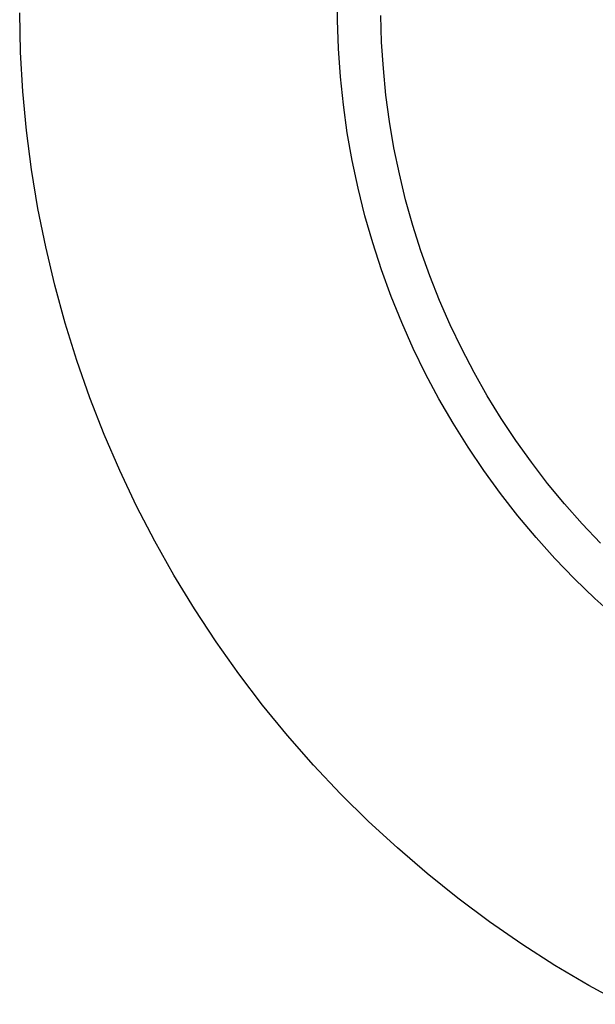
# Model space of a CAD drawing. Units: millimetres. Extents: x 101988 to 186359, y -148281 to -73437.
# Drawn here: x 108586 to 110287, y -130255 to -127343 of the extents above; entities that cross this region are included whole.
import ezdxf

# ---------------------------------------------------------------- set-up
doc = ezdxf.new("R2010")
doc.units = ezdxf.units.MM
doc.header["$LTSCALE"] = 0.5

msp = doc.modelspace()

# ---------------------------------------------------------------- linework, layer by layer
at = {"color": 8, "lineweight": -3}
for p, q in [((109525.2, -127344.9), (109525.2, -127261.3)), ((109528.1, -127428.5), (109525.2, -127344.9)), ((109655.8, -127409.4), (109653.4, -127330.7)), ((109534, -127511.9), (109528.1, -127428.5)), ((109660.8, -127488), (109655.8, -127409.4)), ((109668.6, -127566.4), (109660.8, -127488)), ((109542.7, -127595), (109534, -127511.9)), ((109679.1, -127644.4), (109668.6, -127566.4)), ((109554.3, -127677.8), (109542.7, -127595)), ((109692.3, -127722.1), (109679.1, -127644.4)), ((109568.8, -127760.2), (109554.3, -127677.8)), ((109708.2, -127799.2), (109692.3, -127722.1)), ((109586.2, -127841.9), (109568.8, -127760.2)), ((109726.8, -127875.7), (109708.2, -127799.2)), ((109606.5, -127923.1), (109586.2, -127841.9)), ((109748, -127951.6), (109726.8, -127875.7)), ((109629.5, -128003.4), (109606.5, -127923.1)), ((109771.8, -128026.6), (109748, -127951.6)), ((109655.3, -128082.9), (109629.5, -128003.4)), ((109798.3, -128100.8), (109771.8, -128026.6)), ((109683.9, -128161.5), (109655.3, -128082.9)), ((109827.2, -128174), (109798.3, -128100.8)), ((109715.2, -128239), (109683.9, -128161.5)), ((109858.8, -128246.2), (109827.2, -128174)), ((109749.2, -128315.4), (109715.2, -128239)), ((109892.8, -128317.2), (109858.8, -128246.2)), ((109785.9, -128390.5), (109749.2, -128315.4)), ((109929.2, -128387), (109892.8, -128317.2)), ((109825.1, -128464.3), (109785.9, -128390.5)), ((109968.1, -128455.5), (109929.2, -128387)), ((109866.9, -128536.7), (109825.1, -128464.3)), ((110009.3, -128522.7), (109968.1, -128455.5)), ((109911.2, -128607.6), (109866.9, -128536.7)), ((110052.8, -128588.3), (110009.3, -128522.7)), ((110098.5, -128652.4), (110052.8, -128588.3)), ((109958, -128677), (109911.2, -128607.6)), ((110146.5, -128714.8), (110098.5, -128652.4)), ((108931.4, -128781.7), (108881.7, -128676.6)), ((108931.4, -128781.7), (108881.7, -128676.6)), ((110007.1, -128744.6), (109958, -128677)), ((110196.6, -128775.6), (110146.5, -128714.8)), ((110058.6, -128810.5), (110007.1, -128744.6)), ((108984.8, -128885.1), (108931.4, -128781.7)), ((108984.8, -128885.1), (108931.4, -128781.7)), ((110248.8, -128834.6), (110196.6, -128775.6)), ((110112.3, -128874.5), (110058.6, -128810.5)), ((110303, -128891.7), (110248.8, -128834.6)), ((109041.8, -128986.5), (108984.8, -128885.1)), ((109041.8, -128986.5), (108984.8, -128885.1)), ((110168.3, -128936.6), (110112.3, -128874.5)), ((110226.4, -128996.8), (110168.3, -128936.6)), ((109102.2, -129085.8), (109041.8, -128986.5)), ((109102.2, -129085.8), (109041.8, -128986.5)), ((110286.5, -129054.9), (110226.4, -128996.8)), ((110348.6, -129110.8), (110286.5, -129054.9)), ((109166.1, -129183), (109102.2, -129085.8)), ((109166.1, -129183), (109102.2, -129085.8)), ((109233.4, -129277.9), (109166.1, -129183)), ((109233.4, -129277.9), (109166.1, -129183)), ((109303.9, -129370.4), (109233.4, -129277.9)), ((109303.9, -129370.4), (109233.4, -129277.9)), ((109377.6, -129460.4), (109303.9, -129370.4)), ((109377.6, -129460.4), (109303.9, -129370.4)), ((109454.4, -129547.8), (109377.6, -129460.4)), ((109454.4, -129547.8), (109377.6, -129460.4)), ((109534.1, -129632.4), (109454.4, -129547.8)), ((109534.1, -129632.4), (109454.4, -129547.8)), ((109616.8, -129714.2), (109534.1, -129632.4)), ((109616.8, -129714.2), (109534.1, -129632.4)), ((109702.3, -129793), (109616.8, -129714.2)), ((109702.3, -129793), (109616.8, -129714.2)), ((109790.5, -129868.9), (109702.3, -129793)), ((109790.5, -129868.9), (109702.3, -129793)), ((109881.3, -129941.6), (109790.5, -129868.9)), ((109881.3, -129941.6), (109790.5, -129868.9)), ((109974.5, -130011.1), (109881.3, -129941.6)), ((109974.5, -130011.1), (109881.3, -129941.6)), ((110070.2, -130077.3), (109974.5, -130011.1)), ((110070.2, -130077.3), (109974.5, -130011.1)), ((110168.1, -130140.1), (110070.2, -130077.3)), ((110168.1, -130140.1), (110070.2, -130077.3)), ((110268.1, -130199.5), (110168.1, -130140.1)), ((110268.1, -130199.5), (110168.1, -130140.1)), ((110370.1, -130255.4), (110268.1, -130199.5)), ((110370.1, -130255.4), (110268.1, -130199.5))]:
    msp.add_line(p, q, dxfattribs=at)
at = {"color": 8}
for p, q in [((108588.5, -127439.2), (108585.7, -127323)), ((108588.5, -127439.2), (108585.7, -127323)), ((108595.2, -127555.3), (108588.5, -127439.2)), ((108595.2, -127555.3), (108588.5, -127439.2)), ((108606.1, -127671.2), (108595.2, -127555.3)), ((108606.1, -127671.2), (108595.2, -127555.3)), ((108620.9, -127786.5), (108606.1, -127671.2)), ((108620.9, -127786.5), (108606.1, -127671.2)), ((108639.8, -127901.3), (108620.9, -127786.5)), ((108639.8, -127901.3), (108620.9, -127786.5)), ((108662.6, -128015.3), (108639.8, -127901.3)), ((108662.6, -128015.3), (108639.8, -127901.3)), ((108689.4, -128128.5), (108662.6, -128015.3)), ((108689.4, -128128.5), (108662.6, -128015.3)), ((108720.2, -128240.7), (108689.4, -128128.5)), ((108720.2, -128240.7), (108689.4, -128128.5)), ((108754.8, -128351.7), (108720.2, -128240.7)), ((108754.8, -128351.7), (108720.2, -128240.7)), ((108793.3, -128461.4), (108754.8, -128351.7)), ((108793.3, -128461.4), (108754.8, -128351.7)), ((108835.6, -128569.8), (108793.3, -128461.4)), ((108835.6, -128569.8), (108793.3, -128461.4)), ((108881.7, -128676.6), (108835.6, -128569.8)), ((108881.7, -128676.6), (108835.6, -128569.8))]:
    msp.add_line(p, q, dxfattribs=at)

doc.saveas('drawing.dxf')
